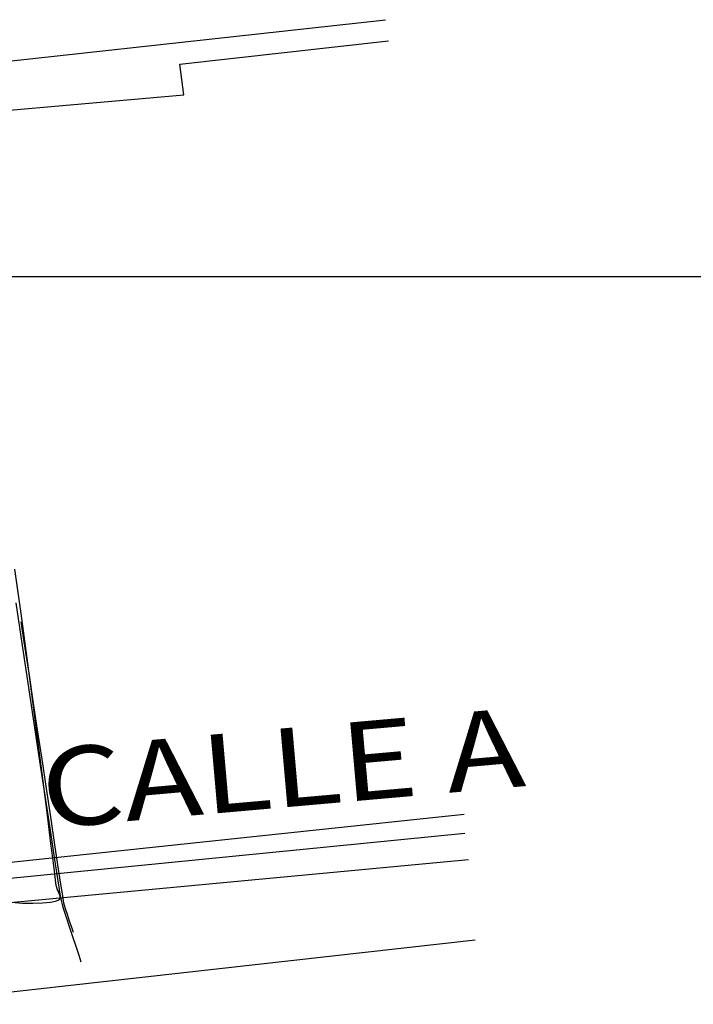
# Model space of a CAD drawing. Units: metres. Extents: x 267212 to 281926, y 8663308 to 8668514.
# Drawn here: x 269804 to 269855, y 8666445 to 8666520 of the extents above; entities that cross this region are included whole.
import ezdxf

# ---------------------------------------------------------------- set-up
doc = ezdxf.new("R2010")
doc.units = ezdxf.units.M
for name, color, linetype in [('0 CASCO BD', 252, 'Continuous'), ('05_PERF', 7, 'Continuous'), ('Cuadricula Coordenadas', 5, 'Continuous'), ('TEXTOS CALLES JR', 2, 'Continuous'), ('TOP_Veredas', 252, 'Continuous')]:
    doc.layers.add(name, color=color, linetype=linetype)
for name, color, linetype, true_color in [('02_TIN Mn', 7, 'Continuous', 0x757500), ('02_TIN My', 7, 'Continuous', 0xad5700), ('SOMBRA NUBE', 7, 'Continuous', 0xb3b3b3)]:
    doc.layers.add(name, color=color, linetype=linetype, true_color=true_color)
doc.styles.add('L140_E1-2000', font='romans.shx', dxfattribs={"height": 6.4})

# ---------------------------------------------------------------- blocks, each defined once
blk = doc.blocks.new('LOTES')
at = {"layer": 'TOP_Veredas', "flags": 128}
for points in [[(269795.439, 8666458.616), (269789.506, 8666511.772), (269790.62, 8666513.812), (269791.347, 8666515.142), (269831.665, 8666519.561)], [(269837.707, 8666457.618), (269799.99, 8666453.867), (269799.275, 8666454.391), (269798.276, 8666464.001), (269799.222, 8666464.109)], [(269837.985, 8666455.598), (269797.383, 8666451.789), (269796.234, 8666452.401), (269795.439, 8666458.616)], [(269838.506, 8666449.493), (269799.066, 8666445.085), (269797.689, 8666443.631), (269797.689, 8666441.47), (269806.863, 8666325.182)]]:
    blk.add_lwpolyline(points, dxfattribs=at)
blk = doc.blocks.new('LOTESS')
at = {"layer": 'SOMBRA NUBE'}
for points in [[(269793.765, 8666511.852), (269816.319, 8666513.842), (269815.993, 8666516.177), (269831.901, 8666517.958)], [(269793.765, 8666511.852), (269800.25, 8666455.116), (269837.667, 8666459.082)]]:
    blk.add_lwpolyline(points, dxfattribs=at)
blk.add_blockref('LOTES', (-0.003, 0), dxfattribs=at)
blk = doc.blocks.new('TIN 023')
at = {"layer": '02_TIN Mn', "linetype": 'Continuous', "lineweight": -3}
for points, elevation in [([(259803.553, 8666475.173), (259804.044, 8666471.916), (259804.526, 8666468.722), (259804.989, 8666465.657), (259805.423, 8666462.784), (259805.818, 8666460.167), (259806.166, 8666457.869), (259806.456, 8666455.954), (259806.679, 8666454.487), (259806.826, 8666453.53), (259806.886, 8666453.148), (259806.942, 8666452.852), (259806.99, 8666452.622), (259807.044, 8666452.394), (259807.122, 8666452.103), (259807.223, 8666451.773), (259807.399, 8666451.223), (259807.626, 8666450.531), (259807.876, 8666449.771), (259808.125, 8666449.019), (259808.347, 8666448.35), (259808.514, 8666447.84)], 27), ([(259803.95, 8666473.724), (259803.972, 8666473.573), (259804.027, 8666473.211), (259804.13, 8666472.529), (259804.302, 8666471.389), (259804.563, 8666469.657), (259804.863, 8666467.665), (259805.189, 8666465.503), (259805.528, 8666463.258), (259805.865, 8666461.02), (259806.189, 8666458.875), (259806.485, 8666456.913), (259806.741, 8666455.221), (259806.943, 8666453.889), (259807.078, 8666453.004), (259807.132, 8666452.655), (259807.167, 8666452.474), (259807.199, 8666452.33), (259807.246, 8666452.152), (259807.325, 8666451.897), (259807.465, 8666451.465), (259807.634, 8666450.954), (259807.796, 8666450.465), (259807.917, 8666450.098)], 26.5)]:
    blk.add_lwpolyline(points, dxfattribs=dict(at, elevation=elevation))
at = {"layer": '02_TIN My', "linetype": 'Continuous', "lineweight": -3, "elevation": 27.5}
blk.add_lwpolyline([(259803.249, 8666452.365), (259804.054, 8666452.304), (259804.851, 8666452.292), (259805.586, 8666452.32), (259806.205, 8666452.384), (259806.58, 8666452.456), (259806.773, 8666452.52), (259806.853, 8666452.567), (259806.877, 8666452.591), (259806.901, 8666452.629), (259806.928, 8666452.709), (259806.924, 8666452.839), (259806.861, 8666453.033), (259806.74, 8666453.313), (259806.64, 8666453.64), (259806.582, 8666454.076), (259806.444, 8666455.172), (259806.234, 8666456.844), (259805.961, 8666459.011), (259805.634, 8666461.588), (259805.261, 8666464.493), (259804.852, 8666467.642), (259804.415, 8666470.953), (259803.96, 8666474.343), (259803.493, 8666477.727)], dxfattribs=at)

msp = doc.modelspace()

# ---------------------------------------------------------------- linework, layer by layer
at = {"layer": 'Cuadricula Coordenadas', "color": 8}
msp.add_line((267797.021, 8666500), (271094.748, 8666500), dxfattribs=at)

# ---------------------------------------------------------------- block references
at = {"layer": '0 CASCO BD'}
msp.add_blockref('LOTESS', (0, 0), dxfattribs=at)
at = {"layer": '05_PERF'}
msp.add_blockref('TIN 023', (9999.953, 0.006), dxfattribs=at)

# ---------------------------------------------------------------- texts
at = {"layer": 'TEXTOS CALLES JR', "color": 7, "style": 'L140_E1-2000', "width": 1.2}
msp.add_text('CALLE A', height=6, rotation=5.04053, dxfattribs=at).set_placement((269805.703, 8666457.988))

doc.saveas('drawing.dxf')
